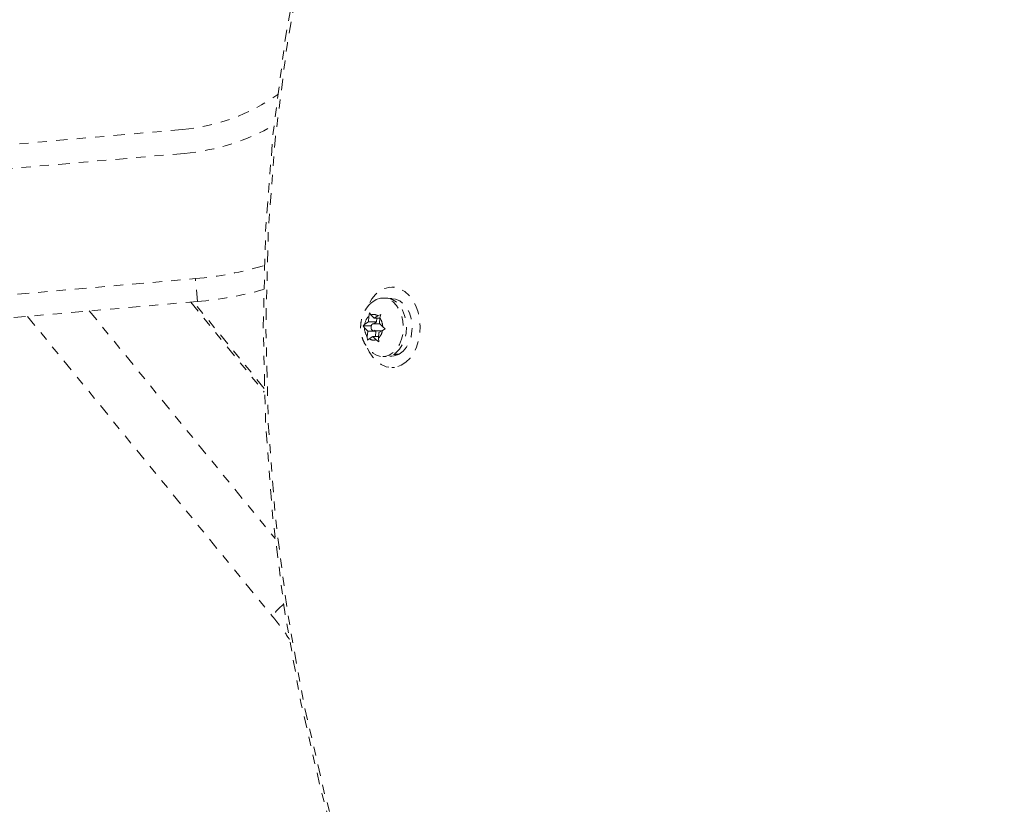
# Model space of a CAD drawing. Units: millimetres. Extents: x -297 to 125, y -243 to 277.
# Drawn here: x -94 to -83, y 65 to 73 of the extents above; entities that cross this region are included whole.
import ezdxf

# ---------------------------------------------------------------- set-up
doc = ezdxf.new("R2010")
doc.units = ezdxf.units.MM
doc.header["$LTSCALE"] = 20
doc.linetypes.add('PHANTOM', pattern=[0.0127, 0.00635, -0.00127, 0.00127, -0.00127, 0.00127, -0.00127])
doc.layers.add('CONTOUR', color=7, linetype='Continuous')

msp = doc.modelspace()

# ---------------------------------------------------------------- linework, layer by layer
at = {"layer": 'CONTOUR', "linetype": 'PHANTOM', "lineweight": 0}
for p, q in [((-92.07462, 72.11758), (-94.93041, 71.86773)), ((-92.05195, 71.85857), (-94.90775, 71.60872)), ((-94.49485, 70.26961), (-91.93255, 70.49379)), ((-91.91076, 70.24474), (-91.93255, 70.49379)), ((-89.76398, 70.40097), (-89.79258, 70.40097)), ((-89.85887, 70.28222), (-89.89201, 70.28222)), ((-89.79258, 70.27597), (-89.81445, 70.27597)), ((-91.91076, 70.24474), (-94.43998, 70.02346)), ((-93.08797, 70.14175), (-91.06343, 67.66198)), ((-91.98343, 70.23838), (-91.18165, 69.25631)), ((-91.18303, 69.29736), (-91.95344, 70.241)), ((-93.76077, 70.08288), (-91.09448, 66.81705)), ((-90.04838, 70.0216), (-90.04396, 70.08289)), ((-90.04396, 70.08289), (-90.03513, 70.12039)), ((-90.03513, 70.12039), (-90.01964, 70.09832)), ((-89.98432, 70.06226), (-90.01964, 70.09832)), ((-89.98432, 70.06226), (-89.94458, 70.08749)), ((-89.92319, 70.06226), (-89.98432, 70.06226)), ((-89.95706, 70.06226), (-89.95999, 70.0216)), ((-89.94458, 70.08749), (-89.91414, 70.10293)), ((-89.92739, 70.00413), (-89.92297, 70.06543)), ((-89.91414, 70.10293), (-89.92297, 70.06543)), ((-90.10632, 69.98093), (-90.08813, 69.99637)), ((-90.09083, 69.95887), (-90.10632, 69.98093)), ((-90.02405, 69.98093), (-90.10632, 69.98093)), ((-90.05551, 69.9228), (-90.09083, 69.95887)), ((-90.04838, 70.0216), (-90.08813, 69.99637)), ((-89.95999, 70.0216), (-90.04838, 70.0216)), ((-90.01296, 69.98797), (-90.02405, 69.98093)), ((-90.02405, 69.98093), (-90.01791, 69.97466)), ((-89.92582, 70.00253), (-89.99145, 70.00253)), ((-89.95999, 70.0216), (-89.99003, 70.00253)), ((-89.93452, 69.90534), (-89.89477, 69.93057)), ((-89.92739, 70.00413), (-89.89207, 69.96807)), ((-89.86433, 69.94601), (-89.89477, 69.93057)), ((-89.89207, 69.96807), (-89.86433, 69.94601)), ((-90.05551, 69.9228), (-90.05993, 69.86151)), ((-90.05652, 69.82401), (-90.05993, 69.86151)), ((-90.03832, 69.83945), (-90.05652, 69.82401)), ((-89.96712, 69.9228), (-90.05551, 69.9228)), ((-89.99858, 69.86468), (-90.03832, 69.83945)), ((-89.99858, 69.86468), (-89.96326, 69.82862)), ((-89.93745, 69.86468), (-89.99858, 69.86468)), ((-89.99145, 69.92441), (-89.90448, 69.92441)), ((-89.96712, 69.9228), (-89.97132, 69.86468)), ((-89.96869, 69.92441), (-89.96712, 69.9228)), ((-89.93552, 69.80655), (-89.96326, 69.82862)), ((-89.93452, 69.90534), (-89.93894, 69.84405)), ((-89.93894, 69.84405), (-89.93552, 69.80655)), ((-89.89201, 69.64472), (-89.85887, 69.64472)), ((-89.81445, 69.65097), (-89.79258, 69.65097)), ((-89.71934, 69.66863), (-89.77321, 69.66863)), ((-89.76622, 69.67289), (-89.71127, 69.67289)), ((-89.7204, 69.67289), (-89.71934, 69.66863)), ((-89.79258, 69.52597), (-89.76398, 69.52597))]:
    msp.add_line(p, q, dxfattribs=at)
at = {"layer": 'CONTOUR', "linetype": 'PHANTOM', "lineweight": 0, "flags": 128}
for points in [[(-89.69004, 69.5507), (-89.63957, 69.58322), (-89.59402, 69.62797), (-89.55485, 69.6835), (-89.52333, 69.74803), (-89.50045, 69.81948), (-89.48697, 69.89556), (-89.4833, 69.97382), (-89.48958, 70.05176), (-89.5056, 70.12685), (-89.53084, 70.19669), (-89.56449, 70.25904), (-89.60547, 70.31188), (-89.65247, 70.35353), (-89.70397, 70.38264), (-89.75832, 70.39828), (-89.81377, 70.39994), (-89.86853, 70.38758), (-89.92086, 70.36158), (-89.96906, 70.32279), (-90.01159, 70.27245), (-90.04709, 70.21218), (-90.05613, 70.19257)], [(-90.00135, 70.2422), (-89.96231, 70.26632), (-89.91625, 70.28037), (-89.86913, 70.28057), (-89.82301, 70.26692), (-89.77991, 70.24), (-89.7417, 70.20099), (-89.71007, 70.15161), (-89.68639, 70.094), (-89.67169, 70.03068), (-89.66662, 69.96443), (-89.67141, 69.89814), (-89.68583, 69.8347), (-89.70927, 69.77689), (-89.74069, 69.72724), (-89.77873, 69.68791), (-89.82171, 69.66062), (-89.86777, 69.64657), (-89.91489, 69.64637), (-89.91489, 69.64637)], [(-89.85887, 70.28222), (-89.83599, 70.28057), (-89.78987, 70.26692), (-89.74676, 70.24), (-89.70856, 70.20099), (-89.67692, 70.15161), (-89.65324, 70.094), (-89.63854, 70.03068), (-89.63348, 69.96443), (-89.63826, 69.89814), (-89.65269, 69.8347), (-89.67612, 69.77689), (-89.70755, 69.72724), (-89.74558, 69.68791), (-89.78857, 69.66062), (-89.83463, 69.64657), (-89.85887, 69.64472)], [(-89.71127, 69.67289), (-89.66924, 69.70417), (-89.63292, 69.74743), (-89.60397, 69.80066), (-89.58372, 69.86141), (-89.57313, 69.92687), (-89.57266, 69.99402), (-89.58236, 70.05976), (-89.60176, 70.12106), (-89.62997, 70.17508), (-89.6657, 70.21932), (-89.70728, 70.25175), (-89.7528, 70.27087), (-89.79258, 70.27597)], [(-89.98865, 70.00233), (-89.99937, 70.00089), (-90.0089, 69.99375), (-90.01576, 69.982), (-90.01893, 69.96744), (-90.01791, 69.95226), (-90.01286, 69.9388), (-90.00456, 69.92908), (-89.99425, 69.92461), (-89.98352, 69.92605), (-89.974, 69.93319), (-89.96714, 69.94493), (-89.96397, 69.9595), (-89.96499, 69.97468), (-89.97004, 69.98814), (-89.97834, 69.99785), (-89.98865, 70.00233)], [(-90.0576, 69.7378), (-90.03848, 69.69801), (-90.00101, 69.64018), (-89.95684, 69.59274), (-89.90739, 69.55722), (-89.85426, 69.53475), (-89.79914, 69.52607), (-89.7438, 69.53144), (-89.69004, 69.5507)], [(-89.91489, 69.64637), (-89.96101, 69.66002), (-89.99799, 69.68215)], [(-89.79258, 69.65097), (-89.76557, 69.65331), (-89.71934, 69.66863)]]:
    msp.add_lwpolyline(points, dxfattribs=at)
at = {"layer": 'CONTOUR', "linetype": 'PHANTOM', "lineweight": 0}
for radius in [20.35941, 20.3305]:
    msp.add_circle((-70.83452, 69.96347), radius, dxfattribs=at)
for centre, radius, start, end in [((-92.25939, 74.22952), 2.12, 275, 305.261337), ((-92.25939, 74.22952), 2.38, 275, 299.857752), ((-92.25939, 74.22952), 3.75, 275, 286.684175), ((-92.25939, 74.22952), 4, 275, 285.509855), ((-89.94162, 69.97611), 0.1479, 133.783864, 172.12908), ((-89.99124, 70.02965), 0.07431, 51.10439, 112.471533), ((-90.06318, 69.96734), 0.17112, 0.244394, 34.973468), ((-89.91972, 69.9596), 0.17112, 180.244394, 214.973468), ((-90.04128, 69.95083), 0.1479, 313.783864, 352.12908), ((-89.99166, 69.89729), 0.07431, 231.10439, 292.471533), ((-90.64781, 66.50939), 0.54238, 126.330109, 145.441193)]:
    msp.add_arc(centre, radius, start, end, dxfattribs=at)
for points, knots in [([(-90.0023, 70.24018), (-90.01324, 70.23142), (-90.03925, 70.21061), (-90.07225, 70.16862), (-90.10156, 70.11685), (-90.12204, 70.05879), (-90.13293, 69.99592), (-90.13295, 69.92973), (-90.12138, 69.86498), (-90.09924, 69.8048), (-90.06808, 69.75219), (-90.03402, 69.71077), (-90.00776, 69.69104), (-89.99744, 69.68328)], [0, 0, 0, 0, 0.0660033, 0.15688722, 0.24959315, 0.34510762, 0.44396665, 0.54630157, 0.6522221, 0.74961328, 0.8453197, 0.93916354, 1, 1, 1, 1]), ([(-91.09448, 66.81705), (-91.07453, 66.79206), (-91.013, 66.71498), (-90.95016, 66.63133), (-90.91133, 66.57016), (-90.90828, 66.56534)], [0, 0, 0, 0, 0.30650407, 0.94534813, 1, 1, 1, 1])]:
    msp.add_open_spline(points, degree=3, knots=knots, dxfattribs=at)

doc.saveas('drawing.dxf')
